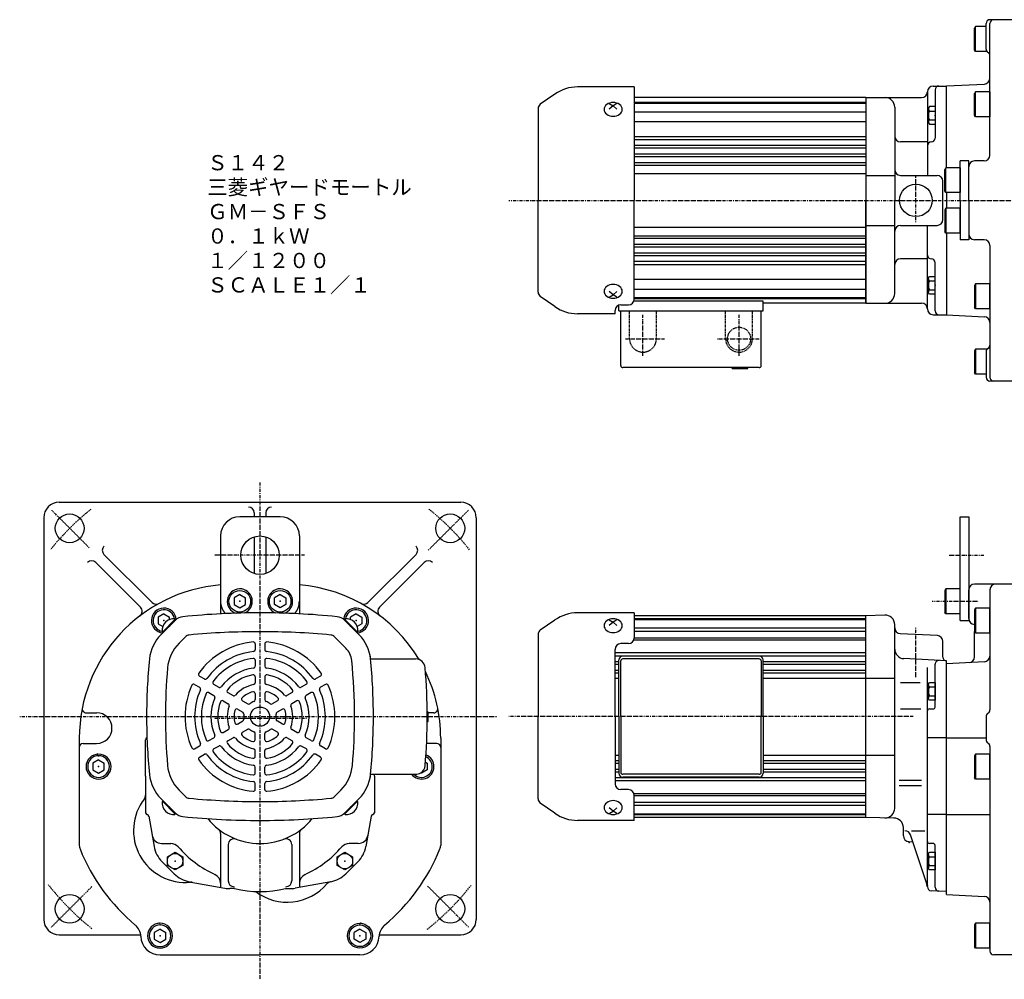
# Model space of a CAD drawing. Extents: x -473 to 473, y -266 to 252.
# Drawn here: x -473 to 40, y -266 to 233 of the extents above; entities that cross this region are included whole.
import ezdxf

# ---------------------------------------------------------------- set-up
doc = ezdxf.new("R2010")
doc.units = 0
doc.linetypes.add('DASHDOT', pattern=[1, 0.5, -0.25, 0, -0.25])
doc.linetypes.add('DASHED', pattern=[0.75, 0.5, -0.25])
doc.layers.get('0').update_dxf_attribs({"color": 2, "linetype": 'CONTINUOUS'})
doc.styles.add('STANDARD1', font='MONOTXT', dxfattribs={"bigfont": 'BIGFONT'})

# ---------------------------------------------------------------- blocks, each defined once
blk = doc.blocks.new('SYM1')
at = {"color": 3, "linetype": 'CONTINUOUS'}
for p, q in [((-7.5, 6.5), (-8, 5.63)), ((-8, 5.63), (-8, -5.63)), ((0, 6.5), (-7.5, 6.5)), ((-7.5, 6.5), (-7.5, -6.5)), ((0, -6.5), (0, 6.5)), ((-7.5, -6.5), (-8, -5.63)), ((0, -6.5), (-7.5, -6.5))]:
    blk.add_line(p, q, dxfattribs=at)
blk.add_point((0, 0), dxfattribs=at)
blk = doc.blocks.new('SYM2')
at = {"color": 3, "linetype": 'CONTINUOUS'}
for p, q in [((-7.5, 6.5), (-8, 5.63)), ((-8, 5.63), (-8, -5.63)), ((0, 6.5), (-7.5, 6.5)), ((-7.5, 6.5), (-7.5, -6.5)), ((0, -6.5), (0, 6.5)), ((-7.5, -6.5), (-8, -5.63)), ((0, -6.5), (-7.5, -6.5))]:
    blk.add_line(p, q, dxfattribs=at)
blk.add_point((0, 0), dxfattribs=at)
blk = doc.blocks.new('SYM3')
at = {"color": 3, "linetype": 'CONTINUOUS'}
for p, q in [((-7.5, 6.5), (-8, 5.63)), ((-8, 5.63), (-8, -5.63)), ((0, 6.5), (-7.5, 6.5)), ((-7.5, 6.5), (-7.5, -6.5)), ((0, -6.5), (0, 6.5)), ((-7.5, -6.5), (-8, -5.63)), ((0, -6.5), (-7.5, -6.5))]:
    blk.add_line(p, q, dxfattribs=at)
blk.add_point((0, 0), dxfattribs=at)
blk = doc.blocks.new('SYM4')
at = {"color": 3, "linetype": 'CONTINUOUS'}
for p, q in [((-3.5, 3.9), (-3, 4.6)), ((-3.5, -3.9), (-3.5, 3.9)), ((-3, 4.6), (0, 4.6)), ((-3, 2.3), (0, 2.3)), ((0, 4.6), (0, -4.6)), ((-3, -4.6), (-3.5, -3.9)), ((-3, -2.3), (0, -2.3)), ((0, -4.6), (-3, -4.6))]:
    blk.add_line(p, q, dxfattribs=at)
for centre, radius, start, end in [((-1.93, 3.45), 1.57, 179.9997, 227.0997), ((2.04, 0), 5.54, 155.4702, 204.5292), ((-1.93, -3.45), 1.57, 132.8997, 179.9997)]:
    blk.add_arc(centre, radius, start, end, dxfattribs=at)
blk.add_point((0, 0), dxfattribs=at)
blk = doc.blocks.new('SYM5')
at = {"color": 3, "linetype": 'CONTINUOUS'}
for p, q in [((-3.5, 3.9), (-3, 4.6)), ((-3.5, -3.9), (-3.5, 3.9)), ((-3, 4.6), (0, 4.6)), ((-3, 2.3), (0, 2.3)), ((0, 4.6), (0, -4.6)), ((-3, -4.6), (-3.5, -3.9)), ((-3, -2.3), (0, -2.3)), ((0, -4.6), (-3, -4.6))]:
    blk.add_line(p, q, dxfattribs=at)
for centre, radius, start, end in [((-1.93, 3.45), 1.57, 179.9997, 227.0997), ((2.04, 0), 5.54, 155.4702, 204.5292), ((-1.93, -3.45), 1.57, 132.8997, 179.9997)]:
    blk.add_arc(centre, radius, start, end, dxfattribs=at)
blk.add_point((0, 0), dxfattribs=at)
blk = doc.blocks.new('SYM6')
at = {"color": 3, "linetype": 'CONTINUOUS'}
for p, q in [((-7.5, 6.5), (-8, 5.63)), ((-8, 5.63), (-8, -5.63)), ((-7.5, 6.5), (-7.5, -6.5)), ((0, 6.5), (-7.5, 6.5)), ((0, -6.5), (0, 6.5)), ((-7.5, -6.5), (-8, -5.63)), ((0, -6.5), (-7.5, -6.5))]:
    blk.add_line(p, q, dxfattribs=at)
blk.add_point((0, 0), dxfattribs=at)
blk = doc.blocks.new('SYM7')
at = {"color": 3, "linetype": 'CONTINUOUS'}
for p, q in [((-7.5, 6.5), (-8, 5.63)), ((-8, 5.63), (-8, -5.63)), ((-7.5, 6.5), (-7.5, -6.5)), ((0, 6.5), (-7.5, 6.5)), ((0, -6.5), (0, 6.5)), ((-7.5, -6.5), (-8, -5.63)), ((0, -6.5), (-7.5, -6.5))]:
    blk.add_line(p, q, dxfattribs=at)
blk.add_point((0, 0), dxfattribs=at)
blk = doc.blocks.new('SYM8')
at = {"color": 3, "linetype": 'CONTINUOUS'}
for p, q in [((-7.5, 6.5), (-8, 5.63)), ((-8, 5.63), (-8, -5.63)), ((-7.5, 6.5), (-7.5, -6.5)), ((0, 6.5), (-7.5, 6.5)), ((0, -6.5), (0, 6.5)), ((-7.5, -6.5), (-8, -5.63)), ((0, -6.5), (-7.5, -6.5))]:
    blk.add_line(p, q, dxfattribs=at)
blk.add_point((0, 0), dxfattribs=at)
blk = doc.blocks.new('SYM9')
at = {"color": 3, "linetype": 'CONTINUOUS'}
for p, q in [((-7.5, 6.5), (-8, 5.63)), ((-8, 5.63), (-8, -5.63)), ((-7.5, 6.5), (-7.5, -6.5)), ((0, 6.5), (-7.5, 6.5)), ((0, -6.5), (0, 6.5)), ((-7.5, -6.5), (-8, -5.63)), ((0, -6.5), (-7.5, -6.5))]:
    blk.add_line(p, q, dxfattribs=at)
blk.add_point((0, 0), dxfattribs=at)
blk = doc.blocks.new('SYM10')
at = {"color": 3, "linetype": 'CONTINUOUS'}
for p, q in [((-7.5, 6.5), (-8, 5.63)), ((-8, 5.63), (-8, -5.63)), ((-7.5, 6.5), (-7.5, -6.5)), ((0, 6.5), (-7.5, 6.5)), ((0, -6.5), (0, 6.5)), ((-7.5, -6.5), (-8, -5.63)), ((0, -6.5), (-7.5, -6.5))]:
    blk.add_line(p, q, dxfattribs=at)
blk.add_point((0, 0), dxfattribs=at)
blk = doc.blocks.new('SYM11')
at = {"color": 3, "linetype": 'CONTINUOUS'}
for p, q in [((0, 3.46), (-3, 1.73)), ((-3, -1.73), (-3, 1.73)), ((0, 3.46), (3, 1.73)), ((3, 1.73), (3, -1.73)), ((0, -3.46), (-3, -1.73)), ((3, -1.73), (0, -3.46))]:
    blk.add_line(p, q, dxfattribs=at)
for radius in [6.5, 5.63]:
    blk.add_circle((0, 0), radius, dxfattribs=at)
for p in [(0, 5.63), (0.5, 6.5), (0, 0)]:
    blk.add_point(p, dxfattribs=at)
blk = doc.blocks.new('SYM12')
at = {"color": 3, "linetype": 'CONTINUOUS'}
for p, q in [((0, 3.46), (-3, 1.73)), ((-3, -1.73), (-3, 1.73)), ((0, 3.46), (3, 1.73)), ((3, 1.73), (3, -1.73)), ((0, -3.46), (-3, -1.73)), ((3, -1.73), (0, -3.46))]:
    blk.add_line(p, q, dxfattribs=at)
for radius in [6.5, 5.63]:
    blk.add_circle((0, 0), radius, dxfattribs=at)
for p in [(0, 5.63), (0.5, 6.5), (0, 0)]:
    blk.add_point(p, dxfattribs=at)
blk = doc.blocks.new('SYM13')
at = {"color": 3, "linetype": 'CONTINUOUS'}
for p, q in [((0, 3.46), (-3, 1.73)), ((-3, -1.73), (-3, 1.73)), ((0, 3.46), (3, 1.73)), ((3, 1.73), (3, -1.73)), ((0, -3.46), (-3, -1.73)), ((3, -1.73), (0, -3.46))]:
    blk.add_line(p, q, dxfattribs=at)
for radius in [6.5, 5.63]:
    blk.add_circle((0, 0), radius, dxfattribs=at)
for p in [(0, 5.63), (0.5, 6.5), (0, 0)]:
    blk.add_point(p, dxfattribs=at)
blk = doc.blocks.new('SYM14')
at = {"color": 3, "linetype": 'CONTINUOUS'}
for p, q in [((-4, 2.3), (0, 4.6)), ((-4, -2.3), (-4, 2.3)), ((0, 4.6), (4, 2.3)), ((4, 2.3), (4, -2.3)), ((0, -4.6), (-4, -2.3)), ((4, -2.3), (0, -4.6))]:
    blk.add_line(p, q, dxfattribs=at)
blk.add_circle((0, 0), 4, dxfattribs=at)
blk.add_point((0, 0), dxfattribs=at)
blk = doc.blocks.new('SYM15')
at = {"color": 3, "linetype": 'CONTINUOUS'}
for p, q in [((-4, 2.3), (0, 4.6)), ((-4, -2.3), (-4, 2.3)), ((0, 4.6), (4, 2.3)), ((4, 2.3), (4, -2.3)), ((0, -4.6), (-4, -2.3)), ((4, -2.3), (0, -4.6))]:
    blk.add_line(p, q, dxfattribs=at)
blk.add_circle((0, 0), 4, dxfattribs=at)
blk.add_point((0, 0), dxfattribs=at)

msp = doc.modelspace()

# ---------------------------------------------------------------- linework, layer by layer
at = {"color": 3, "linetype": 'CONTINUOUS'}
for p, q in [((30.12, 218.14), (30.12, 231.41)), ((44.62, 233.41), (32.12, 233.41)), ((32.12, 162.91), (32.12, 231.41)), ((24.62, 229.91), (24.12, 229.04)), ((24.12, 217.77), (24.12, 229.04)), ((30.12, 229.91), (24.62, 229.91)), ((24.62, 216.91), (24.62, 229.91)), ((24.62, 216.91), (24.12, 217.77)), ((30.54, 216.91), (24.62, 216.91)), ((9.62, 198.91), (29.28, 199.94)), ((-194.2, 194.68), (-201.77, 189.38)), ((-152.88, 198.41), (-182.39, 198.41)), ((-152.88, 198.41), (-152.88, 139.41)), ((-0.38, 195.9), (-0.38, 152.4)), ((2.62, 198.9), (9.62, 198.9)), ((3.62, 196.9), (3.62, 171.83)), ((9.62, 156.4), (9.62, 198.9)), ((-165.88, 189.73), (-163.88, 188.55)), ((-161.88, 189.73), (-163.88, 188.55)), ((-32.38, 192.91), (-152.88, 192.91)), ((-32.38, 192.91), (-32.38, 139.41)), ((-32.38, 192.9), (-3.38, 192.9)), ((-32.38, 192.9), (-32.38, 85.9)), ((-202.88, 187.25), (-202.88, 139.41)), ((-163.88, 188.55), (-165.88, 186.9)), ((-163.88, 188.55), (-161.88, 186.9)), ((-17.38, 187.9), (-17.38, 139.4)), ((0.62, 188.2), (0.12, 187.5)), ((0.12, 187.5), (0.12, 179.7)), ((3.62, 188.2), (0.62, 188.2)), ((0.62, 185.9), (3.62, 185.9)), ((3.62, 188.2), (3.62, 179)), ((0.12, 179.7), (0.62, 179)), ((0.62, 181.3), (3.62, 181.3)), ((-0.38, 179), (-0.38, 178.65)), ((0.62, 179), (3.62, 179)), ((-0.38, 169.83), (-14.38, 169.83)), ((16.62, 139.41), (16.62, 159.91)), ((21.12, 159.91), (16.62, 159.91)), ((21.12, 139.41), (21.12, 159.91)), ((29.12, 159.91), (24.12, 159.91)), ((-32.38, 152.4), (-17.38, 152.4)), ((-14.38, 152.4), (4.62, 152.4)), ((7.62, 129.4), (7.62, 149.4)), ((-202.88, 91.56), (-202.88, 139.41)), ((-152.88, 88.07), (-152.88, 139.41)), ((-32.38, 85.91), (-32.38, 139.41)), ((-17.38, 90.9), (-17.38, 139.4)), ((9.62, 143.41), (9.62, 135.41)), ((9.62, 143.4), (9.62, 135.4)), ((16.62, 139.41), (16.62, 118.91)), ((21.12, 139.41), (21.12, 118.91)), ((-32.38, 126.4), (-17.38, 126.4)), ((-14.38, 126.4), (4.62, 126.4)), ((-0.38, 82.9), (-0.38, 126.4)), ((9.62, 122.4), (9.62, 79.9)), ((21.12, 118.91), (16.62, 118.91)), ((29.12, 118.91), (24.12, 118.91)), ((32.12, 115.91), (32.12, 47.41)), ((-0.38, 108.97), (-14.38, 108.97)), ((3.62, 81.9), (3.62, 106.97)), ((-0.38, 99.81), (-0.38, 100.16)), ((0.12, 99.11), (0.62, 99.81)), ((0.12, 91.31), (0.12, 99.11)), ((0.62, 99.81), (3.62, 99.81)), ((0.62, 97.51), (3.62, 97.51)), ((3.62, 90.61), (3.62, 99.81)), ((0.62, 92.91), (3.62, 92.91)), ((-194.2, 84.13), (-201.77, 89.43)), ((-163.88, 90.26), (-165.88, 91.92)), ((-165.88, 89.09), (-163.88, 90.26)), ((-163.88, 90.26), (-161.88, 91.92)), ((-161.88, 89.09), (-163.88, 90.26)), ((0.62, 90.61), (0.12, 91.31)), ((3.62, 90.61), (0.62, 90.61)), ((-162.88, 80.41), (-162.88, 82.07)), ((-160.88, 81.91), (-160.88, 84.9)), ((-159.88, 85.07), (-155.88, 85.07)), ((-85.88, 86.91), (-153.11, 86.91)), ((-85.88, 81.91), (-85.88, 86.91)), ((-32.38, 85.91), (-85.88, 85.91)), ((-32.38, 85.9), (-3.38, 85.9)), ((-162.88, 80.41), (-182.39, 80.41)), ((-160.88, 81.91), (-85.88, 81.91)), ((-159.88, 53.41), (-159.88, 81.91)), ((-86.88, 53.41), (-86.88, 81.91)), ((2.62, 79.9), (9.62, 79.9)), ((9.62, 79.91), (29.28, 78.88)), ((24.62, 61.91), (24.12, 61.04)), ((30.54, 61.91), (24.62, 61.91)), ((24.62, 61.91), (24.62, 48.91)), ((24.12, 61.04), (24.12, 49.77)), ((30.12, 60.68), (30.12, 47.41)), ((-87.88, 52.41), (-158.88, 52.41)), ((-101.88, 51.91), (-101.88, 52.41)), ((-101.88, 51.91), (-93.88, 51.91)), ((-93.88, 51.91), (-93.88, 52.41)), ((24.62, 48.91), (24.12, 49.77)), ((30.12, 48.91), (24.62, 48.91)), ((44.62, 45.41), (32.12, 45.41)), ((-452.11, -17.7), (-243.11, -17.7)), ((-337.11, -25.2), (-358.11, -25.2)), ((-350.61, -23.2), (-350.61, -25.2)), ((-344.61, -23.2), (-344.61, -25.2)), ((16.62, -79.2), (16.62, -25.2)), ((16.62, -25.2), (21.12, -25.2)), ((21.12, -25.2), (21.12, -79.2)), ((-460.11, -25.7), (-460.11, -234.7)), ((-235.11, -25.7), (-235.11, -234.7)), ((-368.11, -35.2), (-368.11, -75.73)), ((-350.61, -35.66), (-350.61, -54.74)), ((-344.61, -35.66), (-344.61, -54.74)), ((-327.11, -35.2), (-327.11, -75.73)), ((-428.79, -44.78), (-403.74, -69.83)), ((-266.43, -44.78), (-291.49, -69.83)), ((-433.04, -49.02), (-409.78, -72.28)), ((-262.19, -49.02), (-285.45, -72.28)), ((44.62, -60.2), (24.12, -60.2)), ((-358.11, -65.74), (-361.11, -67.47)), ((-358.11, -65.74), (-355.11, -67.47)), ((-337.11, -65.74), (-340.11, -67.47)), ((-337.11, -65.74), (-334.11, -67.47)), ((21.12, -78.2), (21.12, -63.2)), ((32.12, -63.2), (32.12, -125.74)), ((-361.11, -67.47), (-361.11, -70.93)), ((-361.11, -70.93), (-358.11, -72.66)), ((-358.11, -72.66), (-355.11, -70.93)), ((-355.11, -70.93), (-355.11, -67.47)), ((-340.11, -70.93), (-340.11, -67.47)), ((-337.11, -72.66), (-340.11, -70.93)), ((-334.11, -70.93), (-337.11, -72.66)), ((-334.11, -67.47), (-334.11, -70.93)), ((-397.61, -75.74), (-400.61, -77.47)), ((-397.61, -75.74), (-394.61, -77.47)), ((-297.61, -75.74), (-300.61, -77.47)), ((-297.61, -75.74), (-294.61, -77.47)), ((-152.88, -75.2), (-182.39, -75.2)), ((-152.88, -75.2), (-152.88, -88.2)), ((-32.38, -76.7), (-152.88, -76.7)), ((-22.56, -76.36), (-32.38, -76.7)), ((-32.38, -181.71), (-32.38, -76.7)), ((-400.61, -77.47), (-400.61, -80.93)), ((-400.61, -80.93), (-398.19, -82.33)), ((-399.17, -86.57), (-391.71, -79.11)), ((-398.34, -85.18), (-391.67, -78.5)), ((-398.03, -85.43), (-391.38, -78.78)), ((-394.61, -78.67), (-394.61, -77.47)), ((-391.38, -78.78), (-391.87, -78.3)), ((-303.84, -78.78), (-303.36, -78.3)), ((-297.2, -85.43), (-303.84, -78.78)), ((-296.88, -85.18), (-303.56, -78.5)), ((-296.06, -86.57), (-303.52, -79.11)), ((-300.61, -78.67), (-300.61, -77.47)), ((-294.61, -80.93), (-297.03, -82.33)), ((-294.61, -77.47), (-294.61, -80.93)), ((-194.2, -78.93), (-201.77, -84.23)), ((-165.88, -78.88), (-163.88, -80.06)), ((-163.88, -80.06), (-165.88, -81.71)), ((-161.88, -78.88), (-163.88, -80.06)), ((-163.88, -80.06), (-161.88, -81.71)), ((-17.38, -83.04), (-17.38, -81.35)), ((16.62, -79.2), (21.12, -79.2)), ((-398.03, -85.43), (-398.52, -84.94)), ((-297.2, -85.43), (-296.71, -84.94)), ((-202.88, -86.36), (-202.88, -129.2)), ((-17.38, -176.88), (-17.38, -83.04)), ((4.78, -87.05), (-14.54, -86.04)), ((24.12, -98.09), (24.12, -84.83)), ((-350.11, -91.36), (-350.11, -94.38)), ((-345.11, -91.36), (-345.11, -94.38)), ((-155.88, -91.2), (-159.88, -91.2)), ((7.62, -98.2), (7.62, -90.05)), ((-162.88, -129.2), (-162.88, -94.2)), ((-350.11, -99.91), (-350.11, -102.93)), ((-345.11, -99.91), (-345.11, -102.93)), ((-290.31, -97.7), (-290.11, -97.7)), ((-290.11, -99.21), (-290.11, -97.7)), ((-290.11, -99.2), (-266.67, -99.2)), ((-160.88, -129.2), (-160.88, -99.7)), ((-159.88, -129.2), (-159.88, -100.2)), ((-87.88, -97.7), (-158.88, -97.7)), ((-87.88, -99.2), (-158.88, -99.2)), ((-86.88, -100.2), (-86.88, -129.2)), ((-85.88, -129.2), (-85.88, -99.7)), ((-16.88, -98.7), (-16.88, -98.7)), ((9.62, -100.2), (-12.64, -99.03)), ((3.62, -124.2), (3.62, -101.99)), ((9.62, -220.2), (9.62, -100.2)), ((29.28, -100.67), (9.62, -101.7)), ((9.62, -221.69), (9.62, -101.7)), ((9.62, -218.7), (9.62, -101.7)), ((9.62, -218.7), (9.62, -101.7)), ((-0.38, -217.78), (-0.38, -103.7)), ((-381.63, -112.45), (-379.02, -113.95)), ((-379.13, -108.12), (-376.52, -109.62)), ((-371.73, -112.39), (-369.11, -113.9)), ((-350.11, -108.49), (-350.11, -111.54)), ((-345.11, -108.49), (-345.11, -111.54)), ((-323.5, -112.39), (-326.11, -113.9)), ((-316.09, -108.12), (-318.7, -109.62)), ((-313.59, -112.45), (-316.2, -113.95)), ((-32.38, -109.2), (-17.38, -109.2)), ((-14.43, -111.41), (-4.1, -111.41)), ((-374.23, -116.72), (-371.61, -118.23)), ((-364.3, -116.68), (-361.65, -118.21)), ((-350.11, -117.2), (-350.11, -120.37)), ((-345.11, -117.2), (-345.11, -120.37)), ((-330.93, -116.68), (-333.57, -118.21)), ((-321, -116.72), (-323.61, -118.23)), ((-366.8, -121.01), (-364.15, -122.54)), ((-356.76, -121.04), (-354.01, -122.62)), ((-338.47, -121.04), (-341.21, -122.62)), ((-328.43, -121.01), (-331.07, -122.54)), ((-438.11, -127.2), (-432.61, -127.2)), ((-359.26, -125.37), (-356.51, -126.95)), ((-335.97, -125.37), (-338.71, -126.95)), ((-260.62, -126.7), (-260.11, -126.7)), ((-260.11, -131.7), (-260.11, -126.7)), ((-257.12, -127.2), (-260.11, -127.2)), ((-14.43, -125.2), (-3.88, -125.2)), ((0.62, -125.2), (2.62, -125.2)), ((-359.26, -133.04), (-356.51, -131.45)), ((-335.97, -133.04), (-338.71, -131.45)), ((-260.62, -131.7), (-260.11, -131.7)), ((-202.88, -172.04), (-202.88, -129.2)), ((-162.88, -129.2), (-162.88, -164.2)), ((-160.88, -129.2), (-160.88, -158.7)), ((-159.88, -129.2), (-159.88, -158.2)), ((-86.88, -158.2), (-86.88, -129.2)), ((-85.88, -129.2), (-85.88, -158.7)), ((30.12, -129.2), (30.12, -141.2)), ((-366.8, -137.39), (-364.15, -135.86)), ((-356.76, -137.37), (-354.01, -135.78)), ((-350.11, -141.2), (-350.11, -138.03)), ((-345.11, -141.2), (-345.11, -138.03)), ((-338.47, -137.37), (-341.21, -135.78)), ((-328.43, -137.39), (-331.07, -135.86)), ((-441.61, -140.43), (-441.61, -196.19)), ((-439.61, -143.2), (-432.61, -143.2)), ((-407.11, -160.2), (-407.11, -141.2)), ((-374.23, -141.68), (-371.61, -140.17)), ((-364.3, -141.72), (-361.65, -140.19)), ((-330.93, -141.72), (-333.57, -140.19)), ((-321, -141.68), (-323.61, -140.17)), ((-255.61, -143.2), (-260.94, -143.2)), ((-253.61, -140.43), (-253.61, -196.19)), ((9.62, -140.22), (-0.38, -140.22)), ((9.62, -140.2), (30.12, -140.2)), ((-381.63, -145.95), (-379.02, -144.45)), ((-371.73, -146.01), (-369.11, -144.5)), ((-350.11, -149.91), (-350.11, -146.86)), ((-345.11, -149.91), (-345.11, -146.86)), ((-323.5, -146.01), (-326.11, -144.5)), ((-313.59, -145.95), (-316.2, -144.45)), ((32.12, -144.66), (32.12, -251.2)), ((-379.13, -150.28), (-376.52, -148.78)), ((-316.09, -150.28), (-318.7, -148.78)), ((-261.55, -152.93), (-260.61, -153.47)), ((-260.61, -153.47), (-260.61, -156.93)), ((-32.38, -149.2), (-17.38, -149.2)), ((-350.11, -158.49), (-350.11, -155.47)), ((-345.11, -158.49), (-345.11, -155.47)), ((-263.61, -158.66), (-264.01, -158.43)), ((-260.61, -156.93), (-263.61, -158.66)), ((-407.11, -160.2), (-407.11, -179.2)), ((-290.31, -160.7), (-290.11, -160.7)), ((-290.11, -160.7), (-290.11, -159.19)), ((-290.11, -159.2), (-266.67, -159.2)), ((-288.11, -160.2), (-288.11, -159.2)), ((-288.11, -160.2), (-288.11, -179.2)), ((-87.88, -159.2), (-158.88, -159.2)), ((-87.88, -160.7), (-158.88, -160.7)), ((-15.1, -162.2), (-3.38, -162.2)), ((-350.11, -167.04), (-350.11, -164.03)), ((-345.11, -167.04), (-345.11, -164.03)), ((-155.88, -167.2), (-159.88, -167.2)), ((-15.05, -165.08), (-3.42, -165.08)), ((-399.17, -171.83), (-391.71, -179.29)), ((-398.03, -172.97), (-398.52, -173.46)), ((-398.34, -173.22), (-391.67, -179.9)), ((-398.03, -172.97), (-391.38, -179.62)), ((-297.2, -172.97), (-303.84, -179.62)), ((-296.88, -173.22), (-303.56, -179.9)), ((-296.06, -171.83), (-303.52, -179.29)), ((-297.2, -172.97), (-296.71, -173.46)), ((-152.88, -183.2), (-152.88, -170.2)), ((-194.2, -179.48), (-201.77, -174.17)), ((-163.88, -178.34), (-165.88, -176.69)), ((-165.88, -179.52), (-163.88, -178.34)), ((-163.88, -178.34), (-161.88, -176.69)), ((-161.88, -179.52), (-163.88, -178.34)), ((-405.47, -181), (-402.7, -196.74)), ((-391.38, -179.62), (-391.87, -180.1)), ((-303.84, -179.62), (-303.36, -180.1)), ((-289.75, -181), (-292.53, -196.74)), ((-152.88, -183.2), (-182.39, -183.2)), ((-32.38, -181.7), (-152.88, -181.7)), ((-17.79, -181.96), (-32.38, -181.71)), ((9.62, -180.19), (-0.38, -180.19)), ((9.62, -180.2), (32.12, -180.2)), ((-12.88, -191.2), (-12.88, -186.96)), ((-8.71, -188.57), (-1.66, -188.57)), ((-368.11, -190.06), (-368.11, -218.06)), ((-327.11, -190.06), (-327.11, -218.06)), ((-10.04, -194.19), (-7.98, -194.3)), ((-0.38, -217.2), (-9.2, -190.62)), ((-398.77, -195.2), (-394, -195.2)), ((-364.11, -195.72), (-364.11, -214.7)), ((-331.11, -195.72), (-331.11, -214.7)), ((-296.45, -195.2), (-301.23, -195.2)), ((2.62, -195.2), (0.62, -195.2)), ((3.62, -217.99), (3.62, -196.2)), ((-398.53, -204.74), (-392.32, -210.95)), ((-296.7, -204.74), (-302.91, -210.95)), ((-384.4, -215.1), (-365.94, -218.46)), ((-310.83, -215.1), (-329.28, -218.46)), ((-360.95, -218.7), (-363.26, -218.7)), ((-334.28, -218.7), (-331.97, -218.7)), ((9.62, -220.2), (1.51, -219.78)), ((9.62, -221.69), (29.28, -222.72)), ((-452.11, -242.7), (-409.68, -242.7)), ((-285.55, -242.7), (-243.11, -242.7)), ((-399.61, -253.2), (-347.61, -253.2)), ((-295.61, -253.2), (-347.61, -253.2)), ((44.62, -253.2), (34.12, -253.2))]:
    msp.add_line(p, q, dxfattribs=at)
at = {"color": 4, "linetype": 'CONTINUOUS'}
for p, q in [((-152.88, 190.41), (-32.38, 190.41)), ((-152.88, 189.91), (-32.38, 189.91)), ((-152.88, 185.54), (-32.38, 185.54)), ((-152.88, 180.45), (-32.38, 180.45)), ((-152.88, 172.71), (-32.38, 172.71)), ((-152.88, 171.12), (-32.38, 171.12)), ((-152.88, 168.16), (-32.38, 168.16)), ((-152.88, 166.68), (-32.38, 166.68)), ((-152.88, 163.59), (-32.38, 163.59)), ((-152.88, 162.25), (-32.38, 162.25)), ((-152.88, 159.04), (-32.38, 159.04)), ((-152.88, 157.79), (-32.38, 157.79)), ((-152.88, 153.41), (-32.38, 153.41)), ((-152.88, 125.41), (-32.38, 125.41)), ((-152.88, 121.02), (-32.38, 121.02)), ((-152.88, 119.78), (-32.38, 119.78)), ((-152.88, 116.57), (-32.38, 116.57)), ((-152.88, 115.22), (-32.38, 115.22)), ((-152.88, 112.13), (-32.38, 112.13)), ((-152.88, 110.65), (-32.38, 110.65)), ((-152.88, 107.69), (-32.38, 107.69)), ((-152.88, 106.1), (-32.38, 106.1)), ((-152.88, 98.37), (-32.38, 98.37)), ((-152.88, 93.27), (-32.38, 93.27)), ((-152.88, 88.91), (-32.38, 88.91)), ((-152.88, 88.41), (-32.38, 88.41)), ((-152.88, -78.2), (-32.38, -78.2)), ((-152.88, -78.7), (-32.38, -78.7)), ((-152.88, -83.07), (-32.38, -83.07)), ((-152.88, -84.7), (-32.38, -84.7)), ((-389.69, -90.96), (-386.35, -87.61)), ((-302.99, -93.5), (-308.88, -87.61)), ((-153.04, -89.16), (-32.38, -89.16)), ((-152.88, -88.16), (-32.38, -88.16)), ((-162.88, -95.9), (-32.38, -95.9)), ((-162.88, -97.49), (-32.38, -97.49)), ((-162.88, -100.44), (-160.88, -100.44)), ((-162.88, -101.92), (-160.88, -101.92)), ((-85.88, -100.44), (-32.38, -100.44)), ((-85.88, -101.92), (-32.38, -101.92)), ((-162.88, -105.02), (-160.88, -105.02)), ((-162.88, -106.36), (-160.88, -106.36)), ((-85.88, -105.02), (-32.38, -105.02)), ((-85.88, -106.36), (-32.38, -106.36)), ((-162.88, -109.2), (-160.88, -109.2)), ((-85.88, -109.2), (-32.38, -109.2)), ((-162.88, -149.2), (-160.88, -149.2)), ((-162.88, -152.04), (-160.88, -152.04)), ((-162.88, -153.39), (-160.88, -153.39)), ((-85.88, -149.2), (-32.38, -149.2)), ((-85.88, -152.04), (-32.38, -152.04)), ((-85.88, -153.39), (-32.38, -153.39)), ((-162.88, -156.48), (-160.88, -156.48)), ((-162.88, -157.96), (-160.88, -157.96)), ((-85.88, -156.48), (-32.38, -156.48)), ((-85.88, -157.96), (-32.38, -157.96)), ((-347.61, -160.2), (-347.23, -159.82)), ((-162.88, -160.91), (-32.38, -160.91)), ((-162.88, -162.5), (-32.38, -162.5)), ((-389.69, -167.45), (-386.35, -170.79)), ((-305.54, -167.45), (-308.88, -170.79)), ((-153.04, -169.24), (-32.38, -169.24)), ((-152.88, -170.24), (-32.38, -170.24)), ((-152.88, -173.71), (-32.38, -173.71)), ((-152.88, -175.33), (-32.38, -175.33)), ((-152.88, -179.7), (-32.38, -179.7)), ((-152.88, -180.2), (-32.38, -180.2))]:
    msp.add_line(p, q, dxfattribs=at)
at = {"color": 4, "linetype": 'DASHDOT'}
for p, q in [((-6.38, 127.98), (-6.38, 152.02)), ((-218.12, 139.41), (225.78, 139.41)), ((-148.38, 58.46), (-148.38, 80.01)), ((-98.38, 58.46), (-98.38, 80.44)), ((-157.47, 67.41), (-136.98, 67.41)), ((-109.66, 67.41), (-87.9, 67.41)), ((-347.61, -7.36), (-347.61, -265.87)), ((-436.4, -41.41), (-455.99, -21.82)), ((-260.04, -42.63), (-239.1, -21.69)), ((-324.45, -45.2), (-371.47, -45.2)), ((10.89, -45.2), (28.99, -45.2)), ((2.12, -69.2), (26.26, -69.2)), ((-6.38, -108.73), (-6.38, -82.48)), ((-472.63, -129.2), (-224.32, -129.2)), ((-323.33, -130.2), (-371.69, -130.2)), ((-7.8, -129.2), (-218.18, -129.2)), ((-435.01, -217.59), (-456.28, -238.86)), ((-260.42, -217.4), (-239.16, -238.65))]:
    msp.add_line(p, q, dxfattribs=at)
at = {"color": 4, "linetype": 'DASHED'}
for p, q in [((-155.38, 67.41), (-155.38, 81.91)), ((-141.38, 67.41), (-141.38, 81.91)), ((-105.38, 67.41), (-105.38, 81.91)), ((-91.38, 67.41), (-91.38, 81.91))]:
    msp.add_line(p, q, dxfattribs=at)
at = {"color": 3, "linetype": 'CONTINUOUS'}
for points in [[(-159.18, 186.73), (-159.27, 187.44), (-159.54, 188.11), (-159.97, 188.74), (-160.56, 189.28), (-161.27, 189.73), (-162.08, 190.06), (-162.96, 190.27), (-163.88, 190.34), (-164.8, 190.27), (-165.68, 190.06), (-166.49, 189.73), (-167.2, 189.28), (-167.79, 188.74), (-168.22, 188.11), (-168.49, 187.44), (-168.58, 186.73), (-168.49, 186.03), (-168.22, 185.36), (-167.79, 184.73), (-167.2, 184.19), (-166.49, 183.74), (-165.68, 183.41), (-164.8, 183.2), (-163.88, 183.13), (-162.96, 183.2), (-162.08, 183.41), (-161.27, 183.74), (-160.56, 184.19), (-159.97, 184.73), (-159.54, 185.36), (-159.27, 186.03)], [(-159.18, 92.08), (-159.27, 92.78), (-159.54, 93.46), (-159.97, 94.08), (-160.56, 94.63), (-161.27, 95.08), (-162.08, 95.41), (-162.96, 95.61), (-163.88, 95.68), (-164.8, 95.61), (-165.68, 95.41), (-166.49, 95.08), (-167.2, 94.63), (-167.79, 94.08), (-168.22, 93.46), (-168.49, 92.78), (-168.58, 92.08), (-168.49, 91.38), (-168.22, 90.7), (-167.79, 90.08), (-167.2, 89.53), (-166.49, 89.08), (-165.68, 88.75), (-164.8, 88.55), (-163.88, 88.48), (-162.96, 88.55), (-162.08, 88.75), (-161.27, 89.08), (-160.56, 89.53), (-159.97, 90.08), (-159.54, 90.7), (-159.27, 91.38)], [(-159.18, -81.87), (-159.27, -81.17), (-159.54, -80.49), (-159.97, -79.87), (-160.56, -79.33), (-161.27, -78.88), (-162.08, -78.54), (-162.96, -78.34), (-163.88, -78.27), (-164.8, -78.34), (-165.68, -78.54), (-166.49, -78.88), (-167.2, -79.33), (-167.79, -79.87), (-168.22, -80.49), (-168.49, -81.17), (-168.58, -81.87), (-168.49, -82.58), (-168.22, -83.25), (-167.79, -83.88), (-167.2, -84.42), (-166.49, -84.87), (-165.68, -85.2), (-164.8, -85.41), (-163.88, -85.48), (-162.96, -85.41), (-162.08, -85.2), (-161.27, -84.87), (-160.56, -84.42), (-159.97, -83.88), (-159.54, -83.25), (-159.27, -82.58)], [(-159.18, -176.53), (-159.27, -175.82), (-159.54, -175.15), (-159.97, -174.53), (-160.56, -173.98), (-161.27, -173.53), (-162.08, -173.2), (-162.96, -172.99), (-163.88, -172.92), (-164.8, -172.99), (-165.68, -173.2), (-166.49, -173.53), (-167.2, -173.98), (-167.79, -174.53), (-168.22, -175.15), (-168.49, -175.82), (-168.58, -176.53), (-168.49, -177.23), (-168.22, -177.91), (-167.79, -178.53), (-167.2, -179.08), (-166.49, -179.52), (-165.68, -179.86), (-164.8, -180.06), (-163.88, -180.13), (-162.96, -180.06), (-162.08, -179.86), (-161.27, -179.52), (-160.56, -179.08), (-159.97, -178.53), (-159.54, -177.91), (-159.27, -177.23)]]:
    msp.add_lwpolyline(points, close=True, dxfattribs=at)
for centre, radius in [((-6.38, 139.4), 8.46), ((-446.61, -31.21), 7.5), ((-248.62, -31.21), 7.5), ((-347.61, -45.2), 10), ((-358.11, -69.2), 5.63), ((-337.11, -69.2), 5.63), ((-347.61, -129.2), 5), ((-446.61, -229.2), 7.5), ((-248.62, -229.2), 7.5)]:
    msp.add_circle(centre, radius, dxfattribs=at)
at = {"color": 4, "linetype": 'DASHED'}
msp.add_circle((-98.38, 67.41), 6, dxfattribs=at)
at = {"color": 3, "linetype": 'CONTINUOUS'}
for centre, radius, start, end in [((32.12, 231.41), 2, 90, 180), ((34.12, 231.41), 2, 90, 180), ((32.12, 218.14), 2, 180, 240), ((30.12, 214.68), 2, 0, 60), ((29.12, 202.93), 3, 273, 360), ((-182.39, 177.81), 20.6, 90, 125), ((-3.38, 195.9), 3, 270, 0), ((2.62, 195.9), 3, 90, 180), ((5.62, 196.9), 2, 90, 180), ((-22.38, 187.9), 5, 0, 90), ((-200.28, 187.25), 2.6, 125, 180), ((1.69, 187.05), 1.57, 180.0003, 227.1003), ((5.66, 183.6), 5.54, 155.4708, 204.5298), ((1.69, 180.15), 1.57, 132.9003, 180.0003), ((-14.38, 172.83), 3, 180, 270), ((1.62, 167.83), 2, 90, 180), ((1.62, 171.83), 2, 270, 0), ((24.12, 156.91), 3, 90, 180), ((29.12, 162.91), 3, 270, 360), ((-14.38, 155.4), 3, 180, 270), ((4.62, 149.4), 3, 0, 90), ((4.62, 129.4), 3, 270, 0), ((-14.38, 123.4), 3, 90, 180), ((24.12, 121.91), 3, 180, 270), ((29.12, 115.91), 3, 0, 90), ((-14.38, 105.97), 3, 90, 180), ((1.62, 110.97), 2, 180, 270), ((1.62, 106.97), 2, 0, 90), ((1.69, 98.66), 1.57, 179.9997, 227.0997), ((5.66, 95.21), 5.54, 155.4702, 204.5292), ((1.69, 91.76), 1.57, 132.8997, 179.9997), ((-200.28, 91.56), 2.6, 180, 235), ((-155.88, 88.07), 3, 270, 0), ((-22.38, 90.9), 5, 270, 0), ((-182.39, 101.01), 20.6, 235, 270), ((-159.88, 82.07), 3, 90, 180), ((-3.38, 82.9), 3, 0, 90), ((2.62, 82.9), 3, 180, 270), ((5.62, 81.9), 2, 180, 270), ((29.12, 75.88), 3, 0, 87), ((32.12, 60.68), 2, 120, 180), ((30.12, 64.14), 2, 300, 0), ((-158.88, 53.41), 1, 180, 270), ((-87.88, 53.41), 1, 270, 0), ((32.12, 47.41), 2, 180, 270), ((34.12, 47.41), 2, 180, 270), ((-452.11, -25.7), 8, 90, 180), ((-353.61, -23.2), 3, 0, 90), ((-341.61, -23.2), 3, 90, 180), ((-243.11, -25.7), 8, 0, 90), ((-358.11, -35.2), 10, 90, 180), ((-337.11, -35.2), 10, 0, 90), ((-426.67, -42.66), 3, 135, 225), ((-268.55, -42.66), 3, 315, 45), ((-435.16, -51.14), 3, 45, 135), ((-260.07, -51.14), 3, 45, 135), ((-361.61, -140.43), 80, 94.6604, 180), ((-333.61, -140.43), 80, 30.7385, 85.3396), ((24.12, -63.2), 3, 90, 180), ((35.12, -63.2), 3, 90, 180), ((-358.11, -69.2), 6.5, 290.605, 252.3536), ((-337.11, -69.2), 6.5, 287.6464, 249.395), ((-401.62, -67.71), 3, 225, 298.8149), ((-358.11, -69.2), 10, 180, 219.8846), ((-337.11, -69.2), 10, 320.1154, 0), ((-293.61, -67.71), 3, 241.1851, 315), ((-411.9, -74.4), 3, 307.2897, 45), ((-397.61, -79.2), 6.5, 5.2671, 264.2283), ((-397.61, -79.2), 5.63, 9.3791, 260.6209), ((-347.61, -475.8), 400.6, 90, 95.7437), ((-347.61, -475.8), 400.6, 84.2563, 90), ((-297.61, -79.2), 6.5, 275.7717, 174.7329), ((-297.61, -79.2), 5.63, 279.3791, 170.6209), ((-283.33, -74.4), 3, 135, 232.7103), ((-182.39, -95.8), 20.6, 90, 125), ((-22.38, -81.35), 5, 0, 92), ((-392.44, -84.37), 6.1, 84.6019, 185.3981), ((-387.04, -83.78), 6.6, 95.7437, 135), ((-308.18, -83.78), 6.6, 45, 84.2563), ((-302.78, -84.37), 6.1, 354.6019, 95.3981), ((24.12, -78.2), 3, 180, 270), ((-384.6, -101.14), 20.6, 135, 174.2477), ((-310.62, -101.14), 20.6, 5.7523, 45), ((-200.28, -86.36), 2.6, 125, 180), ((-14.38, -83.04), 3, 180, 267), ((4.62, -90.05), 3, 0, 87), ((-347.61, -129.2), 39, 95.2847, 144.7153), ((-351.11, -91.36), 1, 0, 95.2847), ((-344.11, -91.36), 1, 84.7153, 180), ((-347.61, -129.2), 39, 35.2847, 84.7153), ((-159.88, -94.2), 3, 90, 180), ((-155.88, -88.2), 3, 270, 0), ((-347.61, -129.2), 34, 95.7392, 144.2608), ((-351.11, -94.38), 1, 275.7392, 0), ((-344.11, -94.38), 1, 180, 264.2608), ((-347.61, -129.2), 34, 35.7392, 84.2608), ((-12.38, -94.04), 5, 180, 267), ((-106.01, -129.2), 300.6, 174.2477, 180), ((-347.61, -129.2), 30.5, 96.8139, 143.1861), ((-351.11, -99.91), 1, 0, 96.8139), ((-344.11, -99.91), 1, 83.1861, 180), ((-347.61, -129.2), 30.5, 36.8139, 83.1861), ((-589.21, -129.2), 300.6, 0, 5.7523), ((-266.67, -104.2), 5, 4.8614, 90), ((-158.88, -99.7), 2, 90, 180), ((-158.88, -100.2), 1, 90, 180), ((-87.88, -99.7), 2, 0, 90), ((-87.88, -100.2), 1, 0, 90), ((5.62, -101.99), 2, 87, 180), ((9.62, -98.2), 2, 180, 270), ((21.12, -98.09), 3, 273, 0), ((29.12, -97.67), 3, 273, 0), ((-378.63, -107.25), 1, 144.7153, 240), ((-347.61, -129.2), 25.5, 97.5895, 142.4105), ((-347.61, -129.2), 22, 99.5941, 140.4059), ((-351.11, -108.49), 1, 0, 99.5941), ((-351.11, -102.93), 1, 277.5895, 0), ((-344.11, -102.93), 1, 180, 262.4105), ((-344.11, -108.49), 1, 80.4059, 180), ((-347.61, -129.2), 25.5, 37.5895, 82.4105), ((-347.61, -129.2), 22, 39.5941, 80.4059), ((-316.59, -107.25), 1, 300, 35.2847), ((-560.61, -129.2), 300, 355.1386, 4.8614), ((-333.61, -140.43), 80, 0, 25.7095), ((-382.13, -113.31), 1, 60, 155.2847), ((-376.02, -108.76), 1, 240, 324.2608), ((-371.23, -111.52), 1, 143.1861, 240), ((-347.61, -129.2), 17, 101.2123, 138.7877), ((-351.11, -111.54), 1, 281.2123, 0), ((-344.11, -111.54), 1, 180, 258.7877), ((-347.61, -129.2), 17, 41.2123, 78.7877), ((-324, -111.52), 1, 300, 36.8139), ((-319.2, -108.76), 1, 215.7392, 300), ((-313.09, -113.31), 1, 24.7153, 120), ((-347.61, -129.2), 39, 155.2847, 204.7153), ((-347.61, -129.2), 34, 155.7392, 204.2608), ((-379.52, -114.82), 1, 335.7392, 60), ((-347.61, -129.2), 30.5, 156.8139, 203.1861), ((-374.73, -117.59), 1, 60, 156.8139), ((-368.61, -113.04), 1, 240, 322.4105), ((-363.8, -115.82), 1, 140.4059, 240), ((-347.61, -129.2), 13.5, 106.2602, 133.7398), ((-351.11, -117.2), 1, 0, 106.2602), ((-344.11, -117.2), 1, 73.7398, 180), ((-347.61, -129.2), 13.5, 46.2602, 73.7398), ((-331.43, -115.82), 1, 300, 39.5941), ((-326.61, -113.04), 1, 217.5895, 300), ((-320.5, -117.59), 1, 23.1861, 120), ((-347.61, -129.2), 30.5, 336.8139, 23.1861), ((-315.7, -114.82), 1, 120, 204.2608), ((-347.61, -129.2), 34, 335.7392, 24.2608), ((-347.61, -129.2), 39, 335.2847, 24.7153), ((-347.61, -129.2), 25.5, 157.5895, 202.4105), ((-372.11, -119.1), 1, 337.5895, 60), ((-347.61, -129.2), 22, 159.5941, 200.4059), ((-367.3, -121.88), 1, 60, 159.5941), ((-364.65, -123.4), 1, 341.2123, 60), ((-361.15, -117.34), 1, 240, 318.7877), ((-356.26, -120.17), 1, 133.7398, 240), ((-353.51, -121.75), 1, 240, 308.3817), ((-347.61, -129.2), 8.5, 111.6183, 128.3817), ((-351.11, -120.37), 1, 291.6183, 0), ((-344.11, -120.37), 1, 180, 248.3817), ((-347.61, -129.2), 8.5, 51.6183, 68.3817), ((-341.71, -121.75), 1, 231.6183, 300), ((-338.97, -120.17), 1, 300, 46.2602), ((-334.07, -117.34), 1, 221.2123, 300), ((-330.57, -123.4), 1, 120, 198.7877), ((-327.93, -121.88), 1, 20.4059, 120), ((-347.61, -129.2), 22, 339.5941, 20.4059), ((-323.11, -119.1), 1, 120, 202.4105), ((-347.61, -129.2), 25.5, 337.5895, 22.4105), ((-438.11, -125.2), 2, 168.7378, 270), ((-432.61, -135.2), 8, 270, 90), ((-347.61, -129.2), 17, 161.2123, 198.7877), ((-347.61, -129.2), 13.5, 166.2602, 193.7398), ((-359.76, -126.23), 1, 60, 166.2602), ((-357.01, -127.82), 1, 351.6183, 60), ((-347.61, -129.2), 8.5, 171.6183, 188.3817), ((-338.21, -127.82), 1, 120, 188.3817), ((-347.61, -129.2), 8.5, 351.6183, 8.3817), ((-335.47, -126.23), 1, 13.7398, 120), ((-347.61, -129.2), 13.5, 346.2602, 13.7398), ((-347.61, -129.2), 17, 341.2123, 18.7877), ((-257.12, -125.2), 2, 270, 11.2622), ((0.62, -126.2), 1, 90, 180), ((2.62, -124.2), 1, 270, 0), ((32.12, -129.2), 2, 120, 180), ((30.12, -125.74), 2, 300, 0), ((-106.01, -129.2), 300.6, 180, 185.7523), ((-359.76, -132.17), 1, 193.7398, 300), ((-357.01, -130.59), 1, 300, 8.3817), ((-338.21, -130.59), 1, 171.6183, 240), ((-335.47, -132.17), 1, 240, 346.2602), ((-589.21, -129.2), 300.6, 354.2477, 0), ((-367.3, -136.52), 1, 200.4059, 300), ((-364.65, -135), 1, 300, 18.7877), ((-356.26, -138.23), 1, 120, 226.2602), ((-353.51, -136.65), 1, 51.6183, 120), ((-347.61, -129.2), 8.5, 231.6183, 248.3817), ((-351.11, -138.03), 1, 0, 68.3817), ((-344.11, -138.03), 1, 111.6183, 180), ((-347.61, -129.2), 8.5, 291.6183, 308.3817), ((-341.71, -136.65), 1, 60, 128.3817), ((-338.97, -138.23), 1, 313.7398, 60), ((-330.57, -135), 1, 161.2123, 240), ((-327.93, -136.52), 1, 240, 339.5941), ((-439.61, -145.2), 2, 90, 180), ((-406.11, -141.2), 1, 107.2783, 180), ((-379.52, -143.58), 1, 300, 24.2608), ((-374.73, -140.82), 1, 203.1861, 300), ((-372.11, -139.3), 1, 300, 22.4105), ((-363.8, -142.58), 1, 120, 219.5941), ((-347.61, -129.2), 22, 219.5941, 260.4059), ((-361.15, -141.06), 1, 41.2123, 120), ((-347.61, -129.2), 17, 221.2123, 258.7877), ((-347.61, -129.2), 13.5, 226.2602, 253.7398), ((-351.11, -141.2), 1, 253.7398, 0), ((-344.11, -141.2), 1, 180, 286.2602), ((-347.61, -129.2), 17, 281.2123, 318.7877), ((-347.61, -129.2), 22, 279.5941, 320.4059), ((-347.61, -129.2), 13.5, 286.2602, 313.7398), ((-334.07, -141.06), 1, 60, 138.7877), ((-331.43, -142.58), 1, 320.4059, 60), ((-323.11, -139.3), 1, 157.5895, 240), ((-320.5, -140.82), 1, 240, 336.8139), ((-315.7, -143.58), 1, 155.7392, 240), ((-255.61, -145.2), 2, 0, 90), ((32.12, -141.2), 2, 180, 240), ((30.12, -144.66), 2, 0, 60), ((-382.13, -145.09), 1, 204.7153, 300), ((-371.23, -146.88), 1, 120, 216.8139), ((-347.61, -129.2), 30.5, 216.8139, 263.1861), ((-368.61, -145.37), 1, 37.5895, 120), ((-347.61, -129.2), 25.5, 217.5895, 262.4105), ((-351.11, -146.86), 1, 0, 78.7877), ((-344.11, -146.86), 1, 101.2123, 180), ((-347.61, -129.2), 25.5, 277.5895, 322.4105), ((-347.61, -129.2), 30.5, 276.8139, 323.1861), ((-326.61, -145.37), 1, 60, 142.4105), ((-324, -146.88), 1, 323.1861, 60), ((-313.09, -145.09), 1, 240, 335.2847), ((-378.63, -151.15), 1, 120, 215.2847), ((-347.61, -129.2), 39, 215.2847, 264.7153), ((-376.02, -149.64), 1, 35.7392, 120), ((-347.61, -129.2), 34, 215.7392, 264.2608), ((-351.11, -149.91), 1, 260.4059, 0), ((-344.11, -149.91), 1, 180, 279.5941), ((-347.61, -129.2), 34, 275.7392, 324.2608), ((-347.61, -129.2), 39, 275.2847, 324.7153), ((-319.2, -149.64), 1, 60, 144.2608), ((-316.59, -151.15), 1, 324.7153, 60), ((-263.61, -155.2), 6.5, 217.9799, 68.9286), ((-263.61, -155.2), 5.63, 225.2334, 66.1853), ((-351.11, -158.49), 1, 263.1861, 0), ((-351.11, -155.47), 1, 0, 82.4105), ((-344.11, -155.47), 1, 97.5895, 180), ((-344.11, -158.49), 1, 180, 276.8139), ((-266.67, -154.2), 5, 270, 302.155), ((-266.67, -154.2), 5, 302.155, 355.1386), ((-158.88, -158.7), 2, 180, 270), ((-158.88, -158.2), 1, 180, 270), ((-87.88, -158.2), 1, 270, 0), ((-87.88, -158.7), 2, 270, 0), ((-384.6, -157.26), 20.6, 185.7523, 225), ((-351.11, -164.03), 1, 0, 84.2608), ((-344.11, -164.03), 1, 95.7392, 180), ((-310.62, -157.26), 20.6, 315, 354.2477), ((-351.11, -167.04), 1, 264.7153, 0), ((-344.11, -167.04), 1, 180, 275.2847), ((-159.88, -164.2), 3, 180, 270), ((-155.88, -170.2), 3, 0, 90), ((-386.41, -188.47), 27, 142.2034, 275.6317), ((-410.11, -170.08), 3, 322.2034, 0), ((-392.44, -174.03), 6.1, 174.6019, 275.3981), ((-302.78, -174.03), 6.1, 264.6019, 5.3981), ((-200.28, -172.04), 2.6, 180, 235), ((-406.11, -179.2), 1, 180, 260.0852), ((-289.11, -179.2), 1, 279.9148, 0), ((-22.38, -176.88), 5, 269, 0), ((-406.46, -181.17), 1, 10, 80.0852), ((-387.04, -174.62), 6.6, 225, 264.2563), ((-347.61, 217.4), 400.6, 264.2563, 270), ((-347.61, -160.2), 35, 219.11, 270), ((-347.61, 217.4), 400.6, 270, 275.7437), ((-347.61, -160.2), 35, 270, 320.89), ((-308.18, -174.62), 6.6, 275.7437, 315), ((-288.77, -181.17), 1, 99.9148, 170), ((-182.39, -162.6), 20.6, 235, 270), ((-17.88, -186.96), 5, 0, 89), ((-371.11, -190.06), 3, 0, 51.7991), ((-324.11, -190.06), 3, 128.2009, 180), ((-12.05, -191.57), 3, 18.3557, 90), ((-398.77, -190.2), 5, 190, 270), ((-361.11, -195.72), 3, 69.1904, 180), ((-334.11, -195.72), 3, 0, 110.8096), ((-296.45, -190.2), 5, 270, 350), ((-9.88, -191.2), 3, 180, 267), ((0.62, -194.2), 1, 180, 270), ((-436.61, -196.19), 5, 180, 202.0154), ((-347.61, -160.2), 101, 202.0154, 230.0498), ((-387.92, -194.14), 15, 190, 225), ((-394, -200.2), 5, 40.7728, 90), ((-347.61, -160.2), 56.25, 220.7728, 245.3971), ((-347.61, -160.2), 56.25, 294.6029, 319.2272), ((-301.23, -200.2), 5, 90, 139.2272), ((-307.3, -194.14), 15, 315, 350), ((-347.61, -160.2), 101, 309.9502, 337.9846), ((-258.61, -196.19), 5, 337.9846, 0), ((2.62, -196.2), 1, 0, 90), ((-381.71, -200.35), 15, 225, 259.6952), ((-373.11, -215.89), 5, 0, 65.3971), ((-361.11, -214.7), 3, 180, 270), ((-334.11, -214.7), 3, 270, 0), ((-322.11, -215.89), 5, 114.6029, 180), ((-310.46, -218.09), 3, 99.75, 139.8489), ((-313.51, -200.35), 15, 280.3048, 315), ((-383.46, -218.32), 3, 79.6952, 95.6317), ((-363.26, -203.7), 15, 259.6952, 270), ((-347.61, -160.2), 60, 257.1614, 282.8386), ((-333.39, -198.74), 27, 232.4924, 319.8489), ((-331.97, -203.7), 15, 270, 280.3048), ((-3.38, -217.8), 3, 0.1984, 22.4446), ((1.62, -217.78), 2, 180, 267), ((5.62, -217.99), 2, 180, 267), ((29.12, -225.72), 3, 0, 87), ((-452.11, -234.7), 8, 180, 270), ((-243.11, -234.7), 8, 270, 0), ((-417.6, -243.76), 8, 1.7818, 50.0498), ((-277.62, -243.76), 8, 129.9502, 178.2182), ((-399.61, -243.2), 10, 181.7818, 270), ((-295.61, -243.2), 10, 270, 358.2182), ((34.12, -251.2), 2, 180, 270)]:
    msp.add_arc(centre, radius, start, end, dxfattribs=at)
at = {"color": 4, "linetype": 'DASHED'}
for centre in [(-148.38, 67.41), (-98.38, 67.41)]:
    msp.add_arc(centre, 7, 180, 0, dxfattribs=at)
at = {"color": 4, "linetype": 'DASHDOT'}
for start, end in [(128.979, 141.1609), (38.8713, 51.1111), (218.035, 231.2993), (308.4316, 321.7584)]:
    msp.add_arc((-347.61, -130.2), 140, start, end, dxfattribs=at)
at = {"color": 4, "linetype": 'CONTINUOUS'}
for centre, radius, start, end in [((-384.23, -89.74), 3, 95.418, 135), ((-347.61, -475.8), 390.8, 90, 95.418), ((-347.61, -475.8), 390.8, 84.582, 90), ((-311, -89.74), 3, 45, 84.582), ((-374.99, -105.66), 20.8, 135, 174.9983), ((-310.62, -101.14), 10.8, 5.7523, 45), ((-589.21, -129.2), 290.8, 0, 5.7523), ((-106.01, -129.2), 290.8, 174.9983, 180), ((-106.01, -129.2), 290.8, 180, 185.0017), ((-589.21, -129.2), 290.8, 354.9983, 0), ((-374.99, -152.74), 20.8, 185.0017, 225), ((-320.24, -152.74), 20.8, 315, 354.9983), ((-384.23, -168.67), 3, 225, 264.582), ((-347.61, 217.4), 390.8, 264.582, 270), ((-347.61, 217.4), 390.8, 270, 275.418), ((-311, -168.67), 3, 275.418, 315)]:
    msp.add_arc(centre, radius, start, end, dxfattribs=at)
at = {"color": 3, "linetype": 'CONTINUOUS'}
for p in [(3.62, 183.6), (3.62, 95.21), (-358.11, -69.2), (-337.11, -69.2), (-397.61, -79.2), (-297.61, -79.2), (-394.71, -82.11), (-300.52, -82.11), (-394.71, -176.29), (-300.52, -176.29), (-9.88, -194.7), (-0.38, -194.7), (-0.38, -217.2)]:
    msp.add_point(p, dxfattribs=at)

# ---------------------------------------------------------------- block references
at = {"xscale": -1, "rotation": 179.9999999999963}
for name, p in [('SYM9', (32.12, 189.41)), ('SYM10', (16.62, 149.91))]:
    msp.add_blockref(name, p, dxfattribs=at)
for name, p in [('SYM8', (16.62, 128.91)), ('SYM7', (32.12, 89.41)), ('SYM1', (16.62, -69.2)), ('SYM2', (32.12, -79.2)), ('SYM4', (3.62, -116.01)), ('SYM3', (32.12, -155.2)), ('SYM15', (-391.81, -204.39)), ('SYM14', (-303.42, -204.39)), ('SYM5', (3.62, -204.39)), ('SYM11', (-295.61, -243.2)), ('SYM6', (32.12, -243.2))]:
    msp.add_blockref(name, p)
at = {"xscale": -1}
for name, p in [('SYM13', (-431.61, -155.2)), ('SYM12', (-399.61, -243.2))]:
    msp.add_blockref(name, p, dxfattribs=at)

# ---------------------------------------------------------------- texts
at = {"color": 3, "linetype": 'CONTINUOUS', "style": 'STANDARD1', "width": 0.984849}
for s, p in [('Ｓ１４２', (-375.06, 155.05)), ('三菱ギヤードモートル', (-375.06, 142.33)), ('ＧＭ－ＳＦＳ', (-375.06, 129.61)), ('０．１ｋＷ', (-375.06, 116.89)), ('１／１２００', (-375.06, 104.17)), ('ＳＣＡＬＥ１／１', (-375.06, 91.45))]:
    msp.add_text(s, height=7.92, rotation=0, dxfattribs=at).set_placement(p)

doc.saveas('drawing.dxf')
